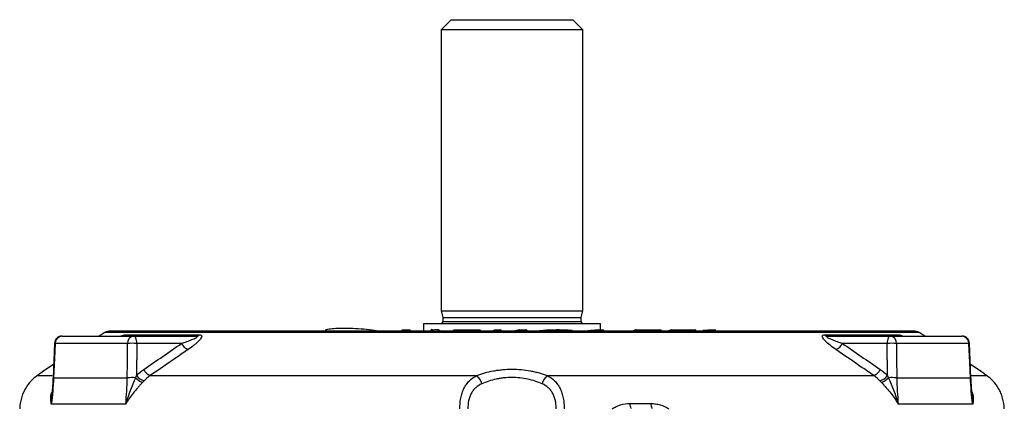
# Model space of a CAD drawing. Units: millimetres. Extents: x -1055 to 684, y -684 to 684.
# Drawn here: x -97 to 97, y 607 to 684 of the extents above; entities that cross this region are included whole.
import ezdxf

# ---------------------------------------------------------------- set-up
doc = ezdxf.new("R2010")
doc.units = ezdxf.units.MM

msp = doc.modelspace()

# ---------------------------------------------------------------- linework, layer by layer
at = {"color": 7, "linetype": 'Continuous', "lineweight": 25}
for p, q in [((-12, 683.65), (-14, 681.65)), ((-12, 683.65), (12, 683.65)), ((14, 681.65), (12, 683.65)), ((-14, 681.65), (-14, 626.15)), ((14, 681.65), (-14, 681.65)), ((14, 626.15), (14, 681.65)), ((-14, 626.15), (-13.65, 624.84)), ((-14, 626.15), (0, 626.15)), ((0, 626.15), (14, 626.15)), ((13.65, 624.84), (14, 626.15)), ((-13.65, 624.84), (-13.65, 624.05)), ((-13.65, 624.84), (0, 624.84)), ((-13.65, 624.05), (0, 624.05)), ((0, 624.84), (13.65, 624.84)), ((0, 624.05), (13.65, 624.05)), ((13.65, 624.05), (13.65, 624.84)), ((79.31, 622.15), (-79.31, 622.15)), ((-21.84, 622.18), (-21.85, 622.15)), ((-21.66, 622.17), (-21.66, 622.15)), ((-21.18, 622.17), (-21.59, 622.4)), ((-20.43, 622.4), (-20.25, 622.3)), ((-19.9, 622.15), (-20.32, 622.37)), ((-17.48, 623.65), (-17.48, 622.15)), ((-17.48, 623.65), (0, 623.65)), ((-14.05, 622.15), (-14.53, 622.4)), ((-14.4, 622.19), (-14.4, 622.15)), ((-6.22, 622.27), (-6.38, 622.27)), ((-3.71, 622.15), (-3.71, 622.17)), ((-3.45, 622.15), (-3.46, 622.4)), ((-2.28, 622.17), (-2.27, 622.15)), ((-2.06, 622.17), (-2.07, 622.19)), ((-2.07, 622.19), (-2.07, 622.17)), ((0, 623.65), (17.48, 623.65)), ((1.45, 622.4), (0.32, 622.15)), ((1.41, 622.38), (1.5, 622.4)), ((17.48, 622.4), (17.48, 623.65)), ((18.1, 622.26), (17.8, 622.26)), ((24.4, 622.39), (23.79, 622.15)), ((31.45, 622.39), (30.69, 622.15)), ((31.3, 622.15), (31.3, 622.17)), ((31.41, 622.37), (31.51, 622.4)), ((31.63, 622.17), (31.63, 622.15)), ((-88.8, 621.15), (-74.72, 621.15)), ((-80.37, 621.85), (-81.49, 621.15)), ((80.37, 621.85), (-80.37, 621.85)), ((-76.47, 621.38), (-61.68, 621.38)), ((-74.72, 621.15), (-62.29, 621.15)), ((61.68, 621.38), (76.47, 621.38)), ((62.29, 621.15), (74.72, 621.15)), ((74.72, 621.15), (88.8, 621.15)), ((81.49, 621.15), (80.37, 621.85)), ((-90.3, 619.71), (-90.59, 612.93)), ((-75.89, 619.7), (-90.2, 619.7)), ((-74.05, 619.7), (-74.11, 613.33)), ((-65.2, 619.7), (-74.05, 619.7)), ((74.05, 619.7), (65.2, 619.7)), ((74.11, 613.33), (74.05, 619.7)), ((90.2, 619.7), (75.89, 619.7)), ((90.59, 612.93), (90.3, 619.71)), ((-90.48, 615.53), (-92, 614.58)), ((92, 614.58), (90.48, 615.53)), ((-93.71, 613.35), (-90.74, 613.35)), ((-90.59, 612.93), (-90.59, 612.93)), ((-90.49, 612.92), (-75.95, 612.92)), ((-71.4, 613.35), (-6.96, 613.35)), ((6.96, 613.35), (71.4, 613.35)), ((75.95, 612.92), (90.49, 612.92)), ((90.59, 612.93), (90.59, 612.93)), ((90.73, 613.35), (93.71, 613.35)), ((93.84, 613.27), (93.63, 613.42)), ((-76.26, 607.68), (-90.95, 607.68)), ((23.28, 607.83), (27.43, 607.83)), ((90.95, 607.68), (76.26, 607.68))]:
    msp.add_line(p, q, dxfattribs=at)
at = {"color": 144, "linetype": 'Continuous', "lineweight": 18}
for p, q in [((-20.5, 622.15), (-20.5, 622.17)), ((-20.2, 622.17), (-20.2, 622.15)), ((-16.04, 622.19), (-16.04, 622.18)), ((-16.04, 622.15), (-16.04, 622.18)), ((-15.79, 622.41), (-15.81, 622.41)), ((-14.71, 622.15), (-14.71, 622.19)), ((-11.69, 622.15), (-11.68, 622.17)), ((-11.47, 622.17), (-11.47, 622.15)), ((-6.38, 622.15), (-6.38, 622.17)), ((-6.1, 622.17), (-6.1, 622.15)), ((-3.46, 622.17), (-3.47, 622.15)), ((-2.07, 622.17), (-2.06, 622.15)), ((1.29, 622.15), (1.3, 622.17)), ((1.5, 622.17), (1.5, 622.15)), ((2.86, 622.15), (2.85, 622.18)), ((2.86, 622.13), (3.06, 622.18)), ((8.85, 622.19), (8.85, 622.19)), ((24.25, 622.15), (24.25, 622.17)), ((24.58, 622.17), (24.58, 622.15)), ((29.46, 622.15), (29.46, 622.17)), ((36.29, 622.15), (36.29, 622.18)), ((36.4, 622.18), (36.41, 622.15))]:
    msp.add_line(p, q, dxfattribs=at)
at = {"color": 144, "linetype": 'Continuous', "lineweight": 18, "flags": 128}
for points in [[(-15.87, 622.18), (-15.91, 622.19), (-15.95, 622.19), (-15.99, 622.19), (-16.02, 622.19), (-16.04, 622.19), (-16.05, 622.19), (-16.05, 622.19), (-16.04, 622.18)], [(-15.79, 622.41), (-15.81, 622.42), (-15.82, 622.41), (-15.83, 622.39), (-15.84, 622.36), (-15.85, 622.32), (-15.86, 622.28), (-15.86, 622.23), (-15.87, 622.18)], [(-15.33, 622.15), (-15.61, 622.31), (-15.79, 622.41)], [(-6.35, 622.4), (-6.28, 622.33), (-6.22, 622.27)], [(11.93, 622.15), (11.92, 622.19), (11.91, 622.23), (11.89, 622.27), (11.87, 622.29), (11.85, 622.31), (11.82, 622.32), (11.79, 622.32)], [(29.46, 622.17), (29.45, 622.22), (29.44, 622.27), (29.43, 622.31), (29.42, 622.35), (29.4, 622.38), (29.39, 622.4), (29.37, 622.4), (29.35, 622.4)], [(31.63, 622.17), (31.63, 622.22), (31.62, 622.27), (31.61, 622.31), (31.59, 622.35), (31.57, 622.38), (31.55, 622.4), (31.53, 622.4), (31.51, 622.4)], [(36.29, 622.18), (36.29, 622.24), (36.28, 622.28), (36.27, 622.33), (36.25, 622.36), (36.23, 622.39), (36.21, 622.41), (36.19, 622.42), (36.16, 622.41)], [(37.74, 622.15), (37.74, 622.16), (37.73, 622.2), (37.73, 622.24), (37.73, 622.27), (37.73, 622.29), (37.74, 622.3), (37.74, 622.3)]]:
    msp.add_lwpolyline(points, dxfattribs=at)
at = {"color": 7, "linetype": 'Continuous', "lineweight": 25, "flags": 128}
for points in [[(-14.64, 622.42), (-14.5, 622.35), (-14.45, 622.33)], [(24.58, 622.17), (24.57, 622.22), (24.57, 622.27), (24.56, 622.31), (24.54, 622.35), (24.53, 622.38), (24.51, 622.39), (24.49, 622.4), (24.49, 622.4)], [(-74.05, 619.7), (-74.07, 619.99), (-74.11, 620.26), (-74.17, 620.51), (-74.25, 620.73), (-74.35, 620.91), (-74.47, 621.04), (-74.59, 621.12), (-74.72, 621.15)], [(74.72, 621.15), (74.59, 621.12), (74.47, 621.04), (74.35, 620.91), (74.25, 620.73), (74.17, 620.51), (74.11, 620.26), (74.07, 619.99), (74.05, 619.7)], [(-90.2, 619.7), (-90.33, 616.71), (-90.49, 612.92)], [(-75.95, 612.92), (-75.93, 615.92), (-75.89, 619.7)], [(75.89, 619.7), (75.92, 616.71), (75.95, 612.92)], [(90.49, 612.92), (90.36, 615.92), (90.2, 619.7)]]:
    msp.add_lwpolyline(points, dxfattribs=at)
at = {"color": 7, "linetype": 'Continuous', "lineweight": 25}
for centre, radius, start, end in [((-14.05, 624.05), 0.4, 270, 0), ((14.05, 624.05), 0.4, 180, 270), ((-79.31, 620.15), 2, 90, 122), ((-15.8, 622.17), 0.25, 90.4638, 175.0801), ((-2.32, 622.15), 0.25, 9.4884, 89.8597), ((24.48, 622.17), 0.228, 112.224, 181.204), ((24.49, 622.15), 0.25, 89.706, 111.3218), ((79.31, 620.15), 2, 58, 90), ((-88.8, 619.65), 1.5, 90, 177.5458), ((-88.75, 619.7), 1.45, 92.0476, 180.0893), ((-77.22, 622.51), 1.36, 270.1226, 303.7155), ((-74.54, 619.81), 1.35, 97.5036, 184.4417), ((-62.3, 622.1), 0.952, 270.8199, 310.5047), ((62.3, 622.1), 0.952, 229.4953, 269.1801), ((74.54, 619.81), 1.35, 355.5583, 82.4964), ((77.22, 622.51), 1.36, 236.2845, 269.8774), ((88.8, 619.65), 1.5, 2.4542, 90), ((88.75, 619.7), 1.45, 359.9107, 87.9524), ((-90.21, 620.05), 0.347, 254.804, 272.1422), ((-74.97, 592.16), 27.56, 88.0844, 91.9156), ((-62.96, 620.76), 2.48, 205.2424, 246.6897), ((62.96, 620.76), 2.48, 293.3103, 334.7576), ((74.97, 592.16), 27.56, 88.0844, 91.9156), ((90.21, 620.05), 0.348, 267.885, 285.1606), ((-70.45, 615.62), 2.46, 205.2431, 247.201), ((70.45, 615.62), 2.46, 292.799, 334.7569), ((-90.49, 613.34), 0.423, 256.4468, 270.5218), ((-75.04, 586.03), 26.91, 88.4055, 91.9424), ((-71.31, 615.69), 4.07, 222.7564, 246.0039), ((-71.65, 615.29), 3.14, 218.557, 251.6136), ((-9.22, 610.81), 3.4, 15.569, 48.2861), ((9.22, 610.81), 3.4, 131.7139, 164.431), ((71.65, 615.29), 3.14, 288.3864, 321.443), ((71.31, 615.69), 4.07, 293.9961, 317.2436), ((75.04, 586.03), 26.91, 88.0576, 91.5945), ((90.49, 613.36), 0.442, 269.7322, 283.188), ((25.61, 607.78), 2.33, 178.714, 203.3193), ((29.45, 607.78), 2.03, 178.6675, 207.21)]:
    msp.add_arc(centre, radius, start, end, dxfattribs=at)
at = {"color": 144, "linetype": 'Continuous', "lineweight": 18}
for centre, radius, start, end in [((-21.58, 622.15), 0.255, 90.6916, 172.8771), ((-21.77, 621.52), 0.664, 80.8472, 96.643), ((-20.43, 622.17), 0.232, 0.4834, 89.6146), ((-14.56, 620.68), 1.53, 84.2339, 95.7661), ((-14.64, 622.19), 0.232, 0.4852, 90.318), ((-11.43, 622.15), 0.253, 91.8502, 174.7729), ((-11.14, 622.24), 0.332, 150.3267, 191.3899), ((-6.06, 622.24), 0.332, 150.9445, 191.9816), ((-6.54, 622.14), 0.348, 1.0459, 21.0872), ((-3.46, 622.15), 0.249, 89.3845, 175.5908), ((-3.59, 621.31), 0.873, 81.9116, 98.0884), ((1.18, 622.22), 3.49, 177.0562, 180.8702), ((-2.19, 621.23), 0.942, 82.2801, 97.7199), ((1.5, 622.19), 0.207, 89.4539, 186.4739), ((2.81, 622.16), 0.252, 4.2866, 80.5787), ((11.79, 622.07), 0.253, 19.1023, 79.9871), ((24.42, 620.46), 1.72, 84.6208, 95.3792), ((31.52, 622.19), 0.217, 92.1079, 183.5977), ((31.47, 620.32), 1.86, 84.8583, 95.1417)]:
    msp.add_arc(centre, radius, start, end, dxfattribs=at)
at = {"color": 7, "linetype": 'Continuous', "lineweight": 25}
for points, knots in [([(-36.76, 622.28), (-36.74, 622.33), (-36.71, 622.47), (-35.88, 622.63), (-34.43, 622.73), (-32.5, 622.74), (-30.32, 622.66), (-28.18, 622.47), (-26.67, 622.29), (-26.12, 622.17), (-26.02, 622.15)], [0, 0, 0, 0, 0.083927, 0.230143, 0.375877, 0.521953, 0.669101, 0.817689, 0.967297, 1, 1, 1, 1]), ([(-11.43, 622.4), (-11.27, 622.4), (-11.1, 622.4), (-10.93, 622.4), (-10.27, 622.4), (-9.61, 622.4), (-8.95, 622.4), (-8.08, 622.4), (-7.21, 622.4), (-6.35, 622.4)], [0, 0, 0, 0, 0.0005, 0.0005, 0.0005, 0.002500008, 0.002500008, 0.002500008, 0.005126634, 0.005126634, 0.005126634, 0.005126634]), ([(2.85, 622.41), (2.77, 622.39), (2.43, 622.31), (2.09, 622.23), (1.83, 622.17)], [0, 0, 0, 0, 0.262376, 1, 1, 1, 1]), ([(5, 622.15), (5.06, 622.16), (5.35, 622.23), (5.82, 622.27), (6.2, 622.31)], [0, 0, 0, 0, 0.202861, 1, 1, 1, 1]), ([(6.2, 622.31), (6.3, 622.31), (6.4, 622.32), (6.61, 622.34), (6.71, 622.35), (7.03, 622.37), (7.25, 622.38), (7.69, 622.4), (7.92, 622.4), (8.26, 622.41), (8.37, 622.41), (8.59, 622.41), (8.71, 622.42), (8.82, 622.42)], [0, 0, 0, 0, 0.125, 0.125, 0.25, 0.25, 0.5, 0.5, 0.75, 0.75, 0.875, 0.875, 1, 1, 1, 1]), ([(8.85, 622.19), (8.85, 622.26), (8.84, 622.32), (8.83, 622.41), (8.83, 622.43), (8.82, 622.42)], [0, 0, 0, 0, 0.5, 0.5, 1, 1, 1, 1]), ([(8.82, 622.42), (8.95, 622.42), (9.09, 622.42), (9.35, 622.42), (9.48, 622.41), (9.87, 622.41), (10.12, 622.4), (10.62, 622.38), (10.86, 622.37), (11.34, 622.35), (11.57, 622.34), (11.79, 622.32)], [0, 0, 0, 0, 0.125, 0.125, 0.25, 0.25, 0.5, 0.5, 0.75, 0.75, 1, 1, 1, 1]), ([(24.48, 622.4), (24.64, 622.4), (24.79, 622.4), (24.94, 622.4), (25.56, 622.4), (26.18, 622.39), (26.8, 622.39), (27.65, 622.39), (28.5, 622.4), (29.35, 622.4)], [0.000009471, 0.000009471, 0.000009471, 0.000009471, 0.0005, 0.0005, 0.0005, 0.002500008, 0.002500008, 0.002500008, 0.005233255, 0.005233255, 0.005233255, 0.005233255]), ([(31.51, 622.4), (31.66, 622.4), (31.81, 622.4), (31.96, 622.4), (32.55, 622.4), (33.15, 622.4), (33.75, 622.4), (34.55, 622.4), (35.36, 622.41), (36.16, 622.41)], [0, 0, 0, 0, 0.0005, 0.0005, 0.0005, 0.002500008, 0.002500008, 0.002500008, 0.005195386, 0.005195386, 0.005195386, 0.005195386]), ([(37.74, 622.3), (37.94, 622.31), (38.15, 622.33), (38.55, 622.36), (38.75, 622.37), (39.14, 622.38), (39.33, 622.39), (39.61, 622.4), (39.7, 622.4), (39.88, 622.4), (39.97, 622.4), (40.05, 622.4)], [0, 0, 0, 0, 0.25, 0.25, 0.5, 0.5, 0.75, 0.75, 0.875, 0.875, 1, 1, 1, 1]), ([(40.21, 622.17), (40.2, 622.24), (40.19, 622.3), (40.13, 622.39), (40.09, 622.41), (40.05, 622.4)], [0, 0, 0, 0, 0.5, 0.5, 1, 1, 1, 1]), ([(-77.03, 621.17), (-77.03, 621.17), (-77.03, 621.17), (-77.09, 621.15), (-77.18, 621.15), (-77.22, 621.15)], [0, 0, 0, 0, 0.254257, 0.627552, 1, 1, 1, 1]), ([(-77.16, 621.15), (-77.01, 621.22), (-76.71, 621.35), (-76.55, 621.37), (-76.47, 621.38)], [0, 0, 0, 0, 0.492247, 1, 1, 1, 1]), ([(-65.2, 619.7), (-64.85, 619.82), (-64.51, 619.94), (-63.84, 620.19), (-63.52, 620.32), (-63.06, 620.51), (-62.91, 620.57), (-62.62, 620.71), (-62.49, 620.77), (-62.31, 620.87), (-62.26, 620.91), (-62.17, 620.97), (-62.13, 621.01), (-62.08, 621.07), (-62.08, 621.1), (-62.14, 621.14), (-62.2, 621.15), (-62.29, 621.15)], [0, 0, 0, 0, 0.25, 0.25, 0.5, 0.5, 0.625, 0.625, 0.75, 0.75, 0.8125, 0.8125, 0.875, 0.875, 0.9375, 0.9375, 1, 1, 1, 1]), ([(-61.68, 621.38), (-61.59, 621.38), (-61.52, 621.37), (-61.39, 621.33), (-61.34, 621.3), (-61.27, 621.23), (-61.25, 621.19), (-61.24, 621.09), (-61.25, 621.03), (-61.31, 620.86), (-61.38, 620.73), (-61.58, 620.46), (-61.7, 620.32), (-61.98, 620.04), (-62.13, 619.89), (-62.45, 619.61), (-62.62, 619.47), (-63.15, 619.04), (-63.53, 618.76), (-63.94, 618.48)], [0, 0, 0, 0, 0.0625, 0.0625, 0.125, 0.125, 0.1875, 0.1875, 0.25, 0.25, 0.375, 0.375, 0.5, 0.5, 0.625, 0.625, 0.75, 0.75, 1, 1, 1, 1]), ([(63.94, 618.48), (63.53, 618.76), (63.14, 619.05), (62.43, 619.62), (62.11, 619.9), (61.7, 620.32), (61.58, 620.46), (61.38, 620.73), (61.3, 620.86), (61.23, 621.09), (61.24, 621.2), (61.34, 621.3), (61.39, 621.33), (61.52, 621.37), (61.59, 621.38), (61.68, 621.38)], [0, 0, 0, 0, 0.25, 0.25, 0.5, 0.5, 0.625, 0.625, 0.75, 0.75, 0.875, 0.875, 0.9375, 0.9375, 1, 1, 1, 1]), ([(62.29, 621.15), (62.2, 621.15), (62.14, 621.14), (62.08, 621.1), (62.08, 621.07), (62.13, 621.01), (62.17, 620.97), (62.26, 620.91), (62.31, 620.87), (62.49, 620.77), (62.62, 620.71), (62.9, 620.58), (63.05, 620.51), (63.51, 620.32), (63.84, 620.19), (64.51, 619.94), (64.85, 619.82), (65.2, 619.7)], [0, 0, 0, 0, 0.0625, 0.0625, 0.125, 0.125, 0.1875, 0.1875, 0.25, 0.25, 0.375, 0.375, 0.5, 0.5, 0.75, 0.75, 1, 1, 1, 1]), ([(76.47, 621.38), (76.52, 621.37), (76.64, 621.36), (76.88, 621.28), (77.1, 621.18), (77.15, 621.15)], [0, 0, 0, 0, 0.305081, 0.84004, 1, 1, 1, 1]), ([(77.16, 621.15), (77.14, 621.15), (77.07, 621.16), (77.02, 621.17), (77.03, 621.17), (77.03, 621.17)], [0, 0, 0, 0, 0.30312, 0.781961, 1, 1, 1, 1]), ([(-63.94, 618.48), (-64.7, 617.96), (-65.45, 617.45), (-66.21, 616.93), (-67.94, 615.74), (-69.67, 614.54), (-71.4, 613.35)], [0, 0, 0, 0, 0.003, 0.003, 0.003, 0.009875397, 0.009875397, 0.009875397, 0.009875397]), ([(71.4, 613.35), (70.65, 613.87), (69.89, 614.39), (69.14, 614.91), (67.41, 616.1), (65.67, 617.29), (63.94, 618.48)], [0, 0, 0, 0, 0.003, 0.003, 0.003, 0.009875397, 0.009875397, 0.009875397, 0.009875397]), ([(-92, 614.58), (-92.01, 614.57), (-92.03, 614.56), (-92.04, 614.55), (-92.05, 614.54), (-92.06, 614.54), (-92.06, 614.54), (-92.07, 614.53), (-92.09, 614.52), (-92.21, 614.43), (-92.62, 614.13), (-93.17, 613.74), (-93.65, 613.4), (-93.83, 613.27)], [0, 0, 0, 0, 0.004357, 0.007531, 0.009705, 0.01222, 0.016488, 0.026675, 0.068017, 0.300069, 0.56895, 0.838704, 1, 1, 1, 1]), ([(-92, 614.58), (-91.99, 614.58), (-91.96, 614.6), (-92.53, 614.19), (-93.4, 613.57), (-93.71, 613.35)], [0, 0, 0, 0, 0.148288, 0.690383, 1, 1, 1, 1]), ([(-6.96, 613.35), (-5.92, 613.75), (-4.82, 614.06), (-3.35, 614.33), (-3.05, 614.38), (-2.45, 614.46), (-2.14, 614.49), (-1.24, 614.58), (-0.63, 614.61), (0.6, 614.61), (1.22, 614.58), (2.44, 614.47), (3.04, 614.39), (3.91, 614.23), (4.2, 614.17), (4.78, 614.03), (5.06, 613.96), (5.9, 613.73), (6.44, 613.55), (6.96, 613.35)], [0, 0, 0, 0, 0.25, 0.25, 0.3125, 0.3125, 0.375, 0.375, 0.5, 0.5, 0.625, 0.625, 0.75, 0.75, 0.8125, 0.8125, 0.875, 0.875, 1, 1, 1, 1]), ([(93.71, 613.35), (93.42, 613.56), (92.82, 613.98), (92.26, 614.39), (91.97, 614.6), (91.99, 614.58), (92, 614.58)], [0, 0, 0, 0, 0.2824583, 0.5721676, 0.8555997, 1, 1, 1, 1]), ([(93.34, 613.62), (93.32, 613.64), (92.98, 613.87), (92.57, 614.17), (92.22, 614.43), (92.11, 614.5), (92.08, 614.52), (92.08, 614.52), (92.08, 614.52)], [0, 0, 0, 0, 0.031172, 0.382536, 0.720829, 0.884951, 0.966111, 1, 1, 1, 1]), ([(-93.71, 613.35), (-94.11, 613.08), (-94.52, 612.74), (-95.12, 612.1), (-95.32, 611.87), (-95.7, 611.37), (-95.88, 611.1), (-96.21, 610.52), (-96.36, 610.21), (-96.63, 609.58), (-96.75, 609.25), (-96.95, 608.57), (-97.03, 608.22), (-97.14, 607.5), (-97.17, 607.14), (-97.18, 606.78)], [0, 0, 0, 0, 0.25, 0.25, 0.375, 0.375, 0.5, 0.5, 0.625, 0.625, 0.75, 0.75, 0.875, 0.875, 1, 1, 1, 1]), ([(-90.6, 612.93), (-90.61, 612.8), (-90.64, 611.62), (-90.76, 610.45), (-90.87, 609.41)], [0, 0, 0, 0, 0.1122884, 1, 1, 1, 1]), ([(-74.29, 612.92), (-74.48, 612.5), (-74.67, 612.07), (-75.03, 611.21), (-75.2, 610.77), (-75.53, 609.9), (-75.68, 609.46), (-75.98, 608.57), (-76.12, 608.13), (-76.26, 607.68)], [0, 0, 0, 0, 0.25, 0.25, 0.5, 0.5, 0.75, 0.75, 1, 1, 1, 1]), ([(-10.3, 606.78), (-10.31, 607.51), (-10.25, 608.22), (-10.05, 609.25), (-9.96, 609.58), (-9.75, 610.21), (-9.62, 610.52), (-9.34, 611.1), (-9.18, 611.37), (-8.82, 611.87), (-8.62, 612.1), (-7.98, 612.74), (-7.5, 613.08), (-6.96, 613.35)], [0, 0, 0, 0, 0.25, 0.25, 0.375, 0.375, 0.5, 0.5, 0.625, 0.625, 0.75, 0.75, 1, 1, 1, 1]), ([(5.94, 611.73), (5.51, 611.92), (5.05, 612.1), (4.1, 612.41), (3.61, 612.54), (2.61, 612.76), (2.1, 612.84), (1.05, 612.95), (0.51, 612.98), (-0.54, 612.98), (-1.06, 612.95), (-1.84, 612.87), (-2.1, 612.83), (-2.62, 612.75), (-2.88, 612.7), (-4.13, 612.43), (-5.07, 612.12), (-5.94, 611.73)], [0, 0, 0, 0, 0.125, 0.125, 0.25, 0.25, 0.375, 0.375, 0.5, 0.5, 0.625, 0.625, 0.6875, 0.6875, 0.75, 0.75, 1, 1, 1, 1]), ([(6.96, 613.35), (7.5, 613.08), (7.98, 612.74), (8.62, 612.1), (8.82, 611.87), (9.18, 611.37), (9.34, 611.1), (9.62, 610.52), (9.75, 610.21), (9.96, 609.58), (10.04, 609.25), (10.18, 608.57), (10.23, 608.22), (10.29, 607.5), (10.31, 607.14), (10.3, 606.78)], [0, 0, 0, 0, 0.25, 0.25, 0.375, 0.375, 0.5, 0.5, 0.625, 0.625, 0.75, 0.75, 0.875, 0.875, 1, 1, 1, 1]), ([(74.29, 612.92), (74.48, 612.5), (74.67, 612.07), (75.03, 611.21), (75.2, 610.77), (75.69, 609.46), (75.99, 608.57), (76.26, 607.68)], [0, 0, 0, 0, 0.25, 0.25, 0.5, 0.5, 1, 1, 1, 1]), ([(90.87, 609.44), (90.84, 609.66), (90.69, 610.81), (90.65, 611.98), (90.62, 612.93)], [0, 0, 0, 0, 0.1830188, 1, 1, 1, 1]), ([(97.18, 606.78), (97.16, 607.51), (97.05, 608.22), (96.75, 609.25), (96.64, 609.58), (96.37, 610.21), (96.21, 610.52), (95.88, 611.1), (95.7, 611.37), (95.32, 611.87), (95.12, 612.1), (94.52, 612.74), (94.11, 613.08), (93.71, 613.35)], [0, 0, 0, 0, 0.25, 0.25, 0.375, 0.375, 0.5, 0.5, 0.625, 0.625, 0.75, 0.75, 1, 1, 1, 1]), ([(-72.96, 611.97), (-73.12, 611.8), (-73.28, 611.63), (-73.59, 611.29), (-73.74, 611.12), (-74.19, 610.59), (-74.49, 610.24), (-75.05, 609.52), (-75.32, 609.16), (-75.69, 608.61), (-75.81, 608.43), (-76.04, 608.06), (-76.15, 607.87), (-76.26, 607.68)], [0, 0, 0, 0, 0.125, 0.125, 0.25, 0.25, 0.5, 0.5, 0.75, 0.75, 0.875, 0.875, 1, 1, 1, 1]), ([(-5.94, 611.73), (-6.39, 611.53), (-6.79, 611.28), (-7.32, 610.8), (-7.49, 610.63), (-7.78, 610.25), (-7.92, 610.04), (-8.16, 609.61), (-8.26, 609.38), (-8.43, 608.9), (-8.5, 608.65), (-8.67, 607.87), (-8.71, 607.34), (-8.7, 606.79)], [0, 0, 0, 0, 0.25, 0.25, 0.375, 0.375, 0.5, 0.5, 0.625, 0.625, 0.75, 0.75, 1, 1, 1, 1]), ([(8.7, 606.79), (8.71, 607.07), (8.7, 607.34), (8.65, 607.87), (8.61, 608.14), (8.5, 608.65), (8.43, 608.9), (8.26, 609.38), (8.15, 609.61), (7.92, 610.05), (7.78, 610.25), (7.49, 610.63), (7.32, 610.8), (6.79, 611.28), (6.39, 611.53), (5.94, 611.73)], [0, 0, 0, 0, 0.125, 0.125, 0.25, 0.25, 0.375, 0.375, 0.5, 0.5, 0.625, 0.625, 0.75, 0.75, 1, 1, 1, 1]), ([(72.96, 611.97), (73.27, 611.64), (73.59, 611.29), (74.19, 610.59), (74.49, 610.24), (75.05, 609.52), (75.32, 609.16), (75.81, 608.43), (76.04, 608.06), (76.26, 607.68)], [0, 0, 0, 0, 0.25, 0.25, 0.5, 0.5, 0.75, 0.75, 1, 1, 1, 1]), ([(-90.95, 607.68), (-90.95, 607.69), (-90.97, 607.8), (-91.04, 608.48), (-91.1, 609.3), (-90.86, 609.97), (-90.82, 610.1)], [0, 0, 0, 0, 0.005249, 0.136038, 0.833088, 1, 1, 1, 1]), ([(-90.79, 609.8), (-90.85, 609.23), (-90.93, 608.53), (-90.95, 607.83), (-90.95, 607.69), (-90.95, 607.68)], [0, 0, 0, 0, 0.807061, 0.991749, 1, 1, 1, 1]), ([(90.78, 610.13), (90.84, 609.99), (91.16, 609.21), (91.04, 608.37), (90.95, 607.69), (90.95, 607.68)], [0, 0, 0, 0, 0.17844, 0.994819, 1, 1, 1, 1]), ([(90.95, 607.68), (90.95, 607.69), (90.94, 608.28), (90.88, 608.87), (90.81, 609.45)], [0, 0, 0, 0, 0.009843, 1, 1, 1, 1]), ([(19.74, 606.78), (20, 606.95), (20.28, 607.11), (20.85, 607.37), (21.14, 607.48), (22.04, 607.74), (22.65, 607.83), (23.28, 607.83)], [0, 0, 0, 0, 0.25, 0.25, 0.5, 0.5, 1, 1, 1, 1]), ([(27.43, 607.83), (27.74, 607.83), (28.04, 607.81), (28.66, 607.72), (28.96, 607.65), (29.86, 607.39), (30.43, 607.13), (30.95, 606.78)], [0, 0, 0, 0, 0.25, 0.25, 0.5, 0.5, 1, 1, 1, 1])]:
    msp.add_open_spline(points, degree=3, knots=knots, dxfattribs=at)
at = {"color": 144, "linetype": 'Continuous', "lineweight": 18}
for points in [[(-20.5, 622.17), (-20.89, 622.17), (-21.28, 622.17), (-21.66, 622.17)], [(2.85, 622.18), (2.4, 622.18), (1.95, 622.17), (1.5, 622.17)]]:
    msp.add_open_spline(points, degree=3, dxfattribs=at)
for points, knots in [([(-21.59, 622.4), (-21.42, 622.4), (-21.26, 622.4), (-21.1, 622.4), (-20.88, 622.4), (-20.65, 622.4), (-20.43, 622.4)], [0, 0, 0, 0, 0.0005, 0.0005, 0.0005, 0.001201497, 0.001201497, 0.001201497, 0.001201497]), ([(-15.79, 622.41), (-15.63, 622.41), (-15.47, 622.42), (-15.31, 622.42), (-15.09, 622.42), (-14.86, 622.42), (-14.64, 622.42)], [0, 0, 0, 0, 0.0005, 0.0005, 0.0005, 0.001198353, 0.001198353, 0.001198353, 0.001198353]), ([(-3.46, 622.4), (-3.29, 622.4), (-3.13, 622.4), (-2.96, 622.4), (-2.74, 622.4), (-2.53, 622.4), (-2.31, 622.4)], [0, 0, 0, 0, 0.0005, 0.0005, 0.0005, 0.001144951, 0.001144951, 0.001144951, 0.001144951]), ([(1.5, 622.4), (1.67, 622.4), (1.84, 622.4), (2, 622.4), (2.29, 622.4), (2.57, 622.41), (2.85, 622.41)], [0, 0, 0, 0, 0.0005, 0.0005, 0.0005, 0.001352182, 0.001352182, 0.001352182, 0.001352182]), ([(14.85, 622.22), (14.97, 622.24), (15.08, 622.25), (15.32, 622.28), (15.45, 622.29), (15.83, 622.33), (16.11, 622.34), (16.65, 622.37), (16.93, 622.38), (17.35, 622.39), (17.49, 622.4), (17.76, 622.4), (17.9, 622.4), (18.04, 622.4)], [0, 0, 0, 0, 0.125, 0.125, 0.25, 0.25, 0.5, 0.5, 0.75, 0.75, 0.875, 0.875, 1, 1, 1, 1]), ([(18.11, 622.17), (18.1, 622.24), (18.1, 622.3), (18.07, 622.39), (18.05, 622.41), (18.04, 622.4)], [0, 0, 0, 0, 0.5, 0.5, 1, 1, 1, 1])]:
    msp.add_open_spline(points, degree=3, knots=knots, dxfattribs=at)
at = {"color": 7, "linetype": 'Continuous', "lineweight": 25}
for points in [[(-6.38, 622.17), (-8.08, 622.16), (-9.77, 622.16), (-11.47, 622.17)], [(29.46, 622.17), (27.83, 622.16), (26.2, 622.16), (24.58, 622.17)], [(36.29, 622.18), (34.74, 622.17), (33.19, 622.17), (31.63, 622.17)], [(-72.68, 614.57), (-70.19, 616.28), (-67.7, 618), (-65.2, 619.7)], [(65.2, 619.7), (67.7, 618), (70.19, 616.28), (72.68, 614.57)], [(-74.11, 613.33), (-73.67, 613.8), (-73.19, 614.21), (-72.68, 614.57)], [(72.68, 614.57), (73.19, 614.21), (73.67, 613.8), (74.11, 613.33)], [(-90.49, 612.92), (-90.57, 611.17), (-90.72, 609.42), (-90.95, 607.68)], [(-76.26, 607.68), (-76.07, 609.42), (-75.97, 611.17), (-75.95, 612.92)], [(-74.29, 612.92), (-74.23, 613.06), (-74.17, 613.19), (-74.11, 613.33)], [(-72.64, 612.3), (-72.75, 612.19), (-72.85, 612.08), (-72.96, 611.97)], [(-71.4, 613.35), (-71.85, 613.05), (-72.27, 612.7), (-72.64, 612.3)], [(72.64, 612.3), (72.27, 612.7), (71.85, 613.05), (71.4, 613.35)], [(72.96, 611.97), (72.85, 612.08), (72.75, 612.19), (72.64, 612.3)], [(74.11, 613.33), (74.17, 613.19), (74.23, 613.06), (74.29, 612.92)], [(75.95, 612.92), (75.97, 611.17), (76.07, 609.42), (76.26, 607.68)], [(90.95, 607.68), (90.72, 609.42), (90.57, 611.17), (90.49, 612.92)]]:
    msp.add_open_spline(points, degree=3, dxfattribs=at)

doc.saveas('drawing.dxf')
